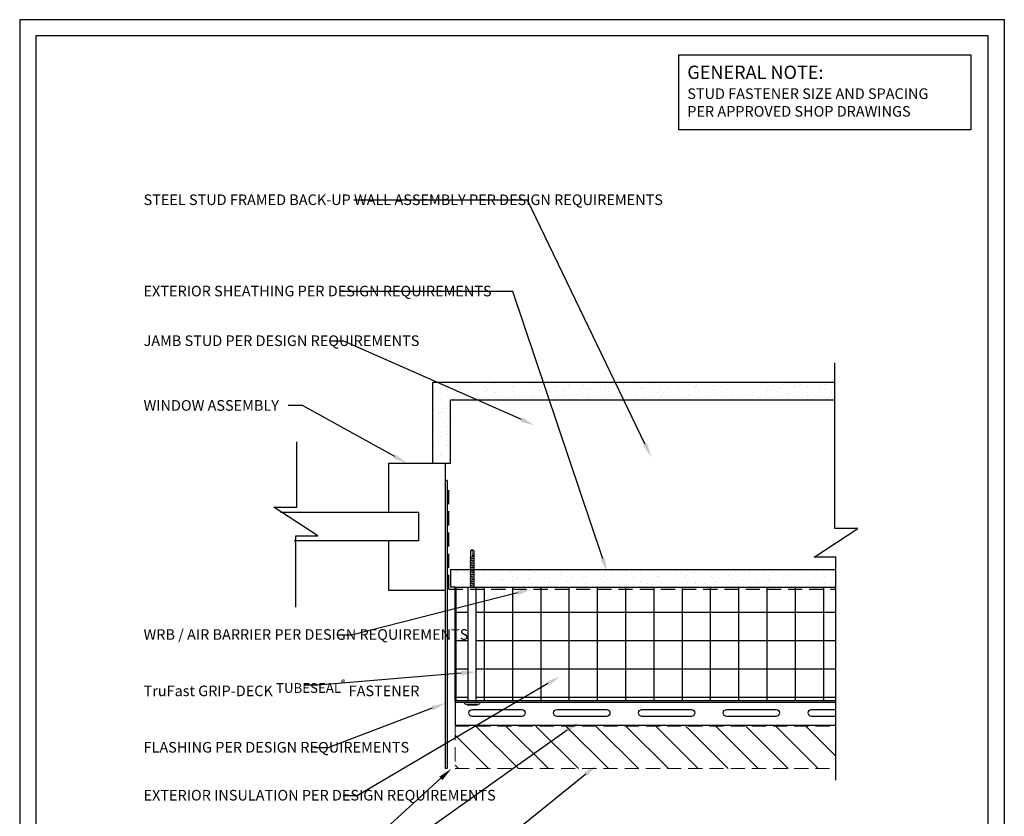
# Model space of a CAD drawing. Units: inches. Extents: x 156.1 to 190.9, y 57.9 to 102.
# Drawn here: x 156.1 to 190.9, y 73.8 to 102 of the extents above; entities that cross this region are included whole.
import ezdxf
from ezdxf import colors
from ezdxf.entities.mleader import LeaderData, LeaderLine
from ezdxf.math import Vec2, Vec3

# ---------------------------------------------------------------- set-up
doc = ezdxf.new("R2010")
doc.units = ezdxf.units.IN
doc.header["$LTSCALE"] = 4
doc.header["$MEASUREMENT"] = 0
doc.linetypes.add('HIDDEN2', pattern=[0.1875, 0.125, -0.0625])
for name, color, linetype in [('CLIPS', 6, 'Continuous'), ('DIM', 1, 'Continuous'), ('HATCH', 9, 'Continuous'), ('RAINSCREEN PANEL', 2, 'HIDDEN2'), ('RIGID INSUL', 7, 'Continuous'), ('STUD', 4, 'Continuous'), ('THIN-LINE', 9, 'Continuous'), ('TruFast Screw', 3, 'Continuous'), ('WRB', 1, 'HIDDEN2')]:
    doc.layers.add(name, color=color, linetype=linetype)
doc.styles.add('Romans', font='romans.shx', dxfattribs={"width": 0.9, "height": 0.09375})

# ---------------------------------------------------------------- blocks, each defined once
blk = doc.blocks.new('CDBS 8X11 TTB Portrait - MS')
blk.add_lwpolyline([(-1.47, 0.01), (133.23, 0.01), (133.23, 171.76), (-1.47, 171.76)], close=True)
at = {"layer": 'Defpoints'}
blk.add_lwpolyline([(-3.77, -2.3), (135.54, -2.3), (135.54, 174.06), (-3.77, 174.06)], close=True, dxfattribs=at)
blk = doc.blocks.new('TruFast Screw')
at = {"color": 0, "linetype": 'Continuous', "lineweight": 0}
for p, q in [((-0.103, 0.18), (-0.103, -0.18)), ((-0.077, 0.188), (-0.095, 0.188)), ((-0.07, -0.255), (-0.07, 0.255)), ((-0.054, 0.271), (-0.016, 0.271)), ((0, 0.255), (0, -0.255)), ((4.069, 0), (4.069, 0)), ((4.07, 0.063), (4.121, 0.063)), ((4.132, 0.063), (4.184, 0.063)), ((4.132, 0), (4.132, 0)), ((4.194, 0), (4.194, 0)), ((4.195, 0.063), (4.246, 0.063)), ((4.257, 0.063), (4.309, 0.063)), ((4.257, 0), (4.257, 0)), ((4.319, 0), (4.319, 0)), ((4.32, 0.063), (4.371, 0.063)), ((4.382, 0.063), (4.434, 0.063)), ((4.382, 0), (4.382, 0)), ((4.444, 0), (4.444, 0)), ((4.445, 0.063), (4.496, 0.063)), ((4.507, 0.063), (4.559, 0.063)), ((4.507, 0), (4.507, 0)), ((4.569, 0), (4.569, 0)), ((4.57, 0.063), (4.621, 0.063)), ((4.632, 0.063), (4.684, 0.063)), ((4.632, 0), (4.632, 0)), ((4.694, 0), (4.694, 0)), ((4.695, 0.063), (4.746, 0.063)), ((4.757, 0.063), (4.809, 0.063)), ((4.757, 0), (4.757, 0)), ((4.819, 0), (4.819, 0)), ((4.82, 0.063), (4.871, 0.063)), ((4.882, 0.063), (4.934, 0.063)), ((4.882, 0), (4.882, 0)), ((4.944, 0), (4.944, 0)), ((4.945, 0.063), (4.996, 0.063)), ((5.007, 0.063), (5.059, 0.063)), ((5.007, 0), (5.007, 0)), ((5.069, 0), (5.069, 0)), ((5.07, 0.063), (5.121, 0.063)), ((5.132, 0.063), (5.148, 0.063)), ((5.132, 0), (5.132, 0)), ((5.148, 0.063), (5.346, 0.063)), ((5.346, 0), (5.148, 0)), ((5.346, 0.063), (5.346, 0)), ((5.397, 0), (5.346, 0.063)), ((5.346, 0), (5.397, 0)), ((5.397, 0), (5.346, -0.062)), ((-0.077, -0.187), (-0.095, -0.187)), ((-0.054, -0.271), (-0.016, -0.271)), ((4.06, -0.062), (4.08, -0.062)), ((4.06, -0.062), (4.08, -0.062)), ((4.094, -0.062), (4.142, -0.062)), ((4.094, -0.062), (4.142, -0.062)), ((4.156, -0.062), (4.205, -0.062)), ((4.156, -0.062), (4.205, -0.062)), ((4.219, -0.062), (4.267, -0.062)), ((4.219, -0.062), (4.267, -0.062)), ((4.281, -0.062), (4.33, -0.062)), ((4.281, -0.062), (4.33, -0.062)), ((4.344, -0.062), (4.392, -0.062)), ((4.344, -0.062), (4.392, -0.062)), ((4.406, -0.062), (4.455, -0.062)), ((4.406, -0.062), (4.455, -0.062)), ((4.469, -0.062), (4.517, -0.062)), ((4.469, -0.062), (4.517, -0.062)), ((4.531, -0.062), (4.58, -0.062)), ((4.531, -0.062), (4.58, -0.062)), ((4.594, -0.062), (4.642, -0.062)), ((4.594, -0.062), (4.642, -0.062)), ((4.656, -0.062), (4.705, -0.062)), ((4.719, -0.062), (4.767, -0.062)), ((4.781, -0.062), (4.83, -0.062)), ((4.844, -0.062), (4.892, -0.062)), ((4.906, -0.062), (4.955, -0.062)), ((4.969, -0.062), (5.017, -0.062)), ((5.031, -0.062), (5.08, -0.062)), ((5.094, -0.062), (5.142, -0.062)), ((5.346, -0.062), (5.156, -0.062)), ((5.346, -0.061), (5.346, -0.061)), ((5.346, -0.061), (5.346, -0.062))]:
    blk.add_line(p, q, dxfattribs=at)
for p, q in [((0, 0.141), (4.06, 0.141)), ((4.06, 0.141), (4.06, -0.141)), ((0, -0.141), (4.06, -0.141))]:
    blk.add_line(p, q)
for centre, start, end in [((-0.054, 0.255), 90, 180), ((-0.016, 0.255), 0, 90), ((-0.054, -0.255), 180, 270), ((-0.016, -0.255), 270, 360)]:
    blk.add_arc(centre, 0.0156, start, end, dxfattribs=at)
blk.add_ellipse((5.397, 0), major_axis=(-0.249, 0), ratio=0.251206, start_param=0, end_param=1.367004, dxfattribs=at)
for points, knots in [([(-0.103, 0.18), (-0.103, 0.18), (-0.103, 0.181), (-0.103, 0.181), (-0.102, 0.182), (-0.102, 0.183), (-0.102, 0.183), (-0.101, 0.184), (-0.101, 0.185), (-0.1, 0.185), (-0.1, 0.186), (-0.099, 0.186), (-0.099, 0.187), (-0.098, 0.187), (-0.097, 0.187), (-0.096, 0.188), (-0.096, 0.188), (-0.095, 0.188)], [0, 0, 0, 0, 0.00122967, 0.00122967, 0.00242978, 0.00242978, 0.00400023, 0.00400023, 0.00557068, 0.00557068, 0.00714113, 0.00714113, 0.00871159, 0.00871159, 0.01028204, 0.01028204, 0.01225086, 0.01225086, 0.01225086, 0.01225086]), ([(-0.077, 0.188), (-0.077, 0.188), (-0.076, 0.187), (-0.074, 0.187), (-0.073, 0.187), (-0.072, 0.186), (-0.071, 0.185), (-0.07, 0.184), (-0.07, 0.183), (-0.07, 0.182)], [0, 0, 0, 0, 0.002540653, 0.002540653, 0.005028157, 0.005028157, 0.00751757, 0.00751757, 0.009974783, 0.009974783, 0.009974783, 0.009974783]), ([(4.06, 0.059), (4.06, 0.057), (4.064, 0.042), (4.069, 0), (4.077, -0.056), (4.083, -0.072), (4.085, -0.072), (4.086, -0.072)], [154.545107, 154.545107, 154.545107, 154.545107, 154.723438, 155.508836, 156.294235, 157.079633, 157.151395, 157.151395, 157.151395, 157.151395]), ([(4.066, 0.066), (4.069, 0.064), (4.073, 0.051), (4.081, 0.002), (4.089, -0.05), (4.094, -0.067), (4.098, -0.066), (4.098, -0.065)], [154.043332, 154.043332, 154.043332, 154.043332, 154.723438, 155.508836, 156.294235, 157.079633, 157.239923, 157.239923, 157.239923, 157.239923]), ([(4.111, 0.063), (4.113, 0.069), (4.117, 0.077), (4.124, 0.056), (4.132, 0), (4.14, -0.056), (4.145, -0.072), (4.148, -0.072), (4.148, -0.072)], [159.707344, 159.707344, 159.707344, 159.707344, 160.221225, 161.006623, 161.792022, 162.57742, 163.362818, 163.434581, 163.434581, 163.434581, 163.434581]), ([(4.129, 0.066), (4.131, 0.064), (4.136, 0.051), (4.143, 0.002), (4.151, -0.05), (4.157, -0.067), (4.16, -0.066), (4.161, -0.065)], [160.326519, 160.326519, 160.326519, 160.326519, 161.006623, 161.792022, 162.57742, 163.362818, 163.523111, 163.523111, 163.523111, 163.523111]), ([(4.174, 0.063), (4.175, 0.069), (4.18, 0.077), (4.187, 0.056), (4.194, 0), (4.202, -0.056), (4.208, -0.072), (4.21, -0.072), (4.211, -0.072)], [165.990546, 165.990546, 165.990546, 165.990546, 166.504411, 167.289809, 168.075207, 168.860605, 169.646003, 169.717767, 169.717767, 169.717767, 169.717767]), ([(4.191, 0.066), (4.194, 0.064), (4.198, 0.051), (4.206, 0.002), (4.214, -0.05), (4.219, -0.067), (4.223, -0.066), (4.223, -0.065)], [166.609705, 166.609705, 166.609705, 166.609705, 167.289809, 168.075207, 168.860605, 169.646003, 169.806298, 169.806298, 169.806298, 169.806298]), ([(4.236, 0.063), (4.238, 0.069), (4.242, 0.077), (4.249, 0.056), (4.257, 0), (4.265, -0.056), (4.27, -0.072), (4.273, -0.072), (4.273, -0.072)], [172.273749, 172.273749, 172.273749, 172.273749, 172.787596, 173.572994, 174.358392, 175.14379, 175.929189, 176.000953, 176.000953, 176.000953, 176.000953]), ([(4.254, 0.066), (4.256, 0.064), (4.261, 0.051), (4.268, 0.002), (4.276, -0.05), (4.282, -0.067), (4.285, -0.066), (4.286, -0.065)], [172.892892, 172.892892, 172.892892, 172.892892, 173.572994, 174.358392, 175.14379, 175.929189, 176.089485, 176.089485, 176.089485, 176.089485]), ([(4.299, 0.063), (4.3, 0.069), (4.305, 0.077), (4.312, 0.056), (4.319, 0), (4.327, -0.056), (4.333, -0.072), (4.335, -0.072), (4.336, -0.072)], [178.556951, 178.556951, 178.556951, 178.556951, 179.070781, 179.856179, 180.641578, 181.426976, 182.212374, 182.284139, 182.284139, 182.284139, 182.284139]), ([(4.316, 0.066), (4.319, 0.064), (4.323, 0.051), (4.331, 0.002), (4.339, -0.05), (4.344, -0.067), (4.348, -0.066), (4.348, -0.065)], [179.176079, 179.176079, 179.176079, 179.176079, 179.856179, 180.641578, 181.426976, 182.212374, 182.372672, 182.372672, 182.372672, 182.372672]), ([(4.361, 0.063), (4.363, 0.069), (4.367, 0.077), (4.374, 0.056), (4.382, 0), (4.39, -0.056), (4.395, -0.072), (4.398, -0.072), (4.398, -0.072)], [184.840154, 184.840154, 184.840154, 184.840154, 185.353967, 186.139365, 186.924763, 187.710161, 188.495559, 188.567325, 188.567325, 188.567325, 188.567325]), ([(4.379, 0.066), (4.381, 0.064), (4.386, 0.051), (4.393, 0.002), (4.401, -0.05), (4.407, -0.067), (4.41, -0.066), (4.411, -0.065)], [185.459265, 185.459265, 185.459265, 185.459265, 186.139365, 186.924763, 187.710161, 188.495559, 188.655859, 188.655859, 188.655859, 188.655859]), ([(4.424, 0.063), (4.425, 0.069), (4.43, 0.077), (4.437, 0.056), (4.444, 0), (4.452, -0.056), (4.458, -0.072), (4.46, -0.072), (4.461, -0.072)], [191.123357, 191.123357, 191.123357, 191.123357, 191.637152, 192.42255, 193.207948, 193.993346, 194.778745, 194.850511, 194.850511, 194.850511, 194.850511]), ([(4.441, 0.066), (4.444, 0.064), (4.448, 0.051), (4.456, 0.002), (4.464, -0.05), (4.469, -0.067), (4.473, -0.066), (4.473, -0.065)], [191.742452, 191.742452, 191.742452, 191.742452, 192.42255, 193.207948, 193.993346, 194.778745, 194.939047, 194.939047, 194.939047, 194.939047]), ([(4.486, 0.063), (4.488, 0.069), (4.492, 0.077), (4.499, 0.056), (4.507, 0), (4.515, -0.056), (4.52, -0.072), (4.523, -0.072), (4.523, -0.072)], [197.406559, 197.406559, 197.406559, 197.406559, 197.920337, 198.705735, 199.491134, 200.276532, 201.06193, 201.133697, 201.133697, 201.133697, 201.133697]), ([(4.504, 0.066), (4.506, 0.064), (4.511, 0.051), (4.518, 0.002), (4.526, -0.05), (4.532, -0.067), (4.535, -0.066), (4.536, -0.065)], [198.025639, 198.025639, 198.025639, 198.025639, 198.705735, 199.491134, 200.276532, 201.06193, 201.222234, 201.222234, 201.222234, 201.222234]), ([(4.549, 0.063), (4.55, 0.069), (4.555, 0.077), (4.562, 0.056), (4.569, 0), (4.577, -0.056), (4.583, -0.072), (4.585, -0.072), (4.586, -0.072)], [203.689762, 203.689762, 203.689762, 203.689762, 204.203522, 204.988921, 205.774319, 206.559717, 207.345115, 207.416883, 207.416883, 207.416883, 207.416883]), ([(4.566, 0.066), (4.569, 0.064), (4.573, 0.051), (4.581, 0.002), (4.589, -0.05), (4.594, -0.067), (4.598, -0.066), (4.598, -0.065)], [204.308825, 204.308825, 204.308825, 204.308825, 204.988921, 205.774319, 206.559717, 207.345115, 207.505421, 207.505421, 207.505421, 207.505421]), ([(4.611, 0.063), (4.613, 0.069), (4.617, 0.077), (4.624, 0.056), (4.632, 0), (4.64, -0.056), (4.645, -0.072), (4.648, -0.072), (4.648, -0.072)], [209.972964, 209.972964, 209.972964, 209.972964, 210.486708, 211.272106, 212.057504, 212.842902, 213.6283, 213.700069, 213.700069, 213.700069, 213.700069]), ([(4.629, 0.066), (4.631, 0.064), (4.636, 0.051), (4.643, 0.002), (4.651, -0.05), (4.657, -0.067), (4.66, -0.066), (4.661, -0.065)], [210.592012, 210.592012, 210.592012, 210.592012, 211.272106, 212.057504, 212.842902, 213.6283, 213.788608, 213.788608, 213.788608, 213.788608]), ([(4.674, 0.063), (4.675, 0.069), (4.68, 0.077), (4.687, 0.056), (4.694, 0), (4.702, -0.056), (4.708, -0.072), (4.71, -0.072), (4.711, -0.072)], [216.256167, 216.256167, 216.256167, 216.256167, 216.769893, 217.555291, 218.340689, 219.126088, 219.911486, 219.983255, 219.983255, 219.983255, 219.983255]), ([(4.691, 0.066), (4.694, 0.064), (4.698, 0.051), (4.706, 0.002), (4.714, -0.05), (4.719, -0.067), (4.723, -0.066), (4.723, -0.065)], [216.875199, 216.875199, 216.875199, 216.875199, 217.555291, 218.340689, 219.126088, 219.911486, 220.071796, 220.071796, 220.071796, 220.071796]), ([(4.736, 0.063), (4.738, 0.069), (4.742, 0.077), (4.749, 0.056), (4.757, 0), (4.765, -0.056), (4.77, -0.072), (4.773, -0.072), (4.773, -0.072)], [222.539369, 222.539369, 222.539369, 222.539369, 223.053078, 223.838477, 224.623875, 225.409273, 226.194671, 226.266441, 226.266441, 226.266441, 226.266441]), ([(4.754, 0.066), (4.756, 0.064), (4.761, 0.051), (4.768, 0.002), (4.776, -0.05), (4.782, -0.067), (4.785, -0.066), (4.786, -0.065)], [223.158385, 223.158385, 223.158385, 223.158385, 223.838477, 224.623875, 225.409273, 226.194671, 226.354983, 226.354983, 226.354983, 226.354983]), ([(4.799, 0.063), (4.8, 0.069), (4.805, 0.077), (4.812, 0.056), (4.819, 0), (4.827, -0.056), (4.833, -0.072), (4.835, -0.072), (4.836, -0.072)], [228.822572, 228.822572, 228.822572, 228.822572, 229.336264, 230.121662, 230.90706, 231.692458, 232.477856, 232.549627, 232.549627, 232.549627, 232.549627]), ([(4.816, 0.066), (4.819, 0.064), (4.823, 0.051), (4.831, 0.002), (4.839, -0.05), (4.844, -0.067), (4.848, -0.066), (4.848, -0.065)], [229.441572, 229.441572, 229.441572, 229.441572, 230.121662, 230.90706, 231.692458, 232.477856, 232.63817, 232.63817, 232.63817, 232.63817]), ([(4.861, 0.063), (4.863, 0.069), (4.867, 0.077), (4.874, 0.056), (4.882, 0), (4.89, -0.056), (4.895, -0.072), (4.898, -0.072), (4.898, -0.072)], [216.256167, 216.256167, 216.256167, 216.256167, 216.769893, 217.555291, 218.340689, 219.126088, 219.911486, 219.983255, 219.983255, 219.983255, 219.983255]), ([(4.879, 0.066), (4.881, 0.064), (4.886, 0.051), (4.893, 0.002), (4.901, -0.05), (4.907, -0.067), (4.91, -0.066), (4.911, -0.065)], [216.875199, 216.875199, 216.875199, 216.875199, 217.555291, 218.340689, 219.126088, 219.911486, 220.071796, 220.071796, 220.071796, 220.071796]), ([(4.924, 0.063), (4.925, 0.069), (4.93, 0.077), (4.937, 0.056), (4.944, 0), (4.952, -0.056), (4.958, -0.072), (4.96, -0.072), (4.961, -0.072)], [222.539369, 222.539369, 222.539369, 222.539369, 223.053078, 223.838477, 224.623875, 225.409273, 226.194671, 226.266441, 226.266441, 226.266441, 226.266441]), ([(4.941, 0.066), (4.944, 0.064), (4.948, 0.051), (4.956, 0.002), (4.964, -0.05), (4.969, -0.067), (4.973, -0.066), (4.973, -0.065)], [223.158385, 223.158385, 223.158385, 223.158385, 223.838477, 224.623875, 225.409273, 226.194671, 226.354983, 226.354983, 226.354983, 226.354983]), ([(4.986, 0.063), (4.988, 0.069), (4.992, 0.077), (4.999, 0.056), (5.007, 0), (5.015, -0.056), (5.02, -0.072), (5.023, -0.072), (5.023, -0.072)], [228.822572, 228.822572, 228.822572, 228.822572, 229.336264, 230.121662, 230.90706, 231.692458, 232.477856, 232.549627, 232.549627, 232.549627, 232.549627]), ([(5.004, 0.066), (5.006, 0.064), (5.011, 0.051), (5.018, 0.002), (5.026, -0.05), (5.032, -0.067), (5.035, -0.066), (5.036, -0.065)], [229.441572, 229.441572, 229.441572, 229.441572, 230.121662, 230.90706, 231.692458, 232.477856, 232.63817, 232.63817, 232.63817, 232.63817]), ([(5.049, 0.063), (5.05, 0.069), (5.055, 0.077), (5.062, 0.056), (5.069, 0), (5.077, -0.056), (5.083, -0.072), (5.085, -0.072), (5.086, -0.072)], [279.088192, 279.088192, 279.088192, 279.088192, 279.601746, 280.387144, 281.172542, 281.957941, 282.743339, 282.815115, 282.815115, 282.815115, 282.815115]), ([(5.066, 0.066), (5.069, 0.064), (5.073, 0.051), (5.081, 0.002), (5.089, -0.05), (5.094, -0.067), (5.098, -0.066), (5.098, -0.065)], [279.707065, 279.707065, 279.707065, 279.707065, 280.387144, 281.172542, 281.957941, 282.743339, 282.903668, 282.903668, 282.903668, 282.903668]), ([(5.111, 0.063), (5.113, 0.069), (5.117, 0.077), (5.124, 0.056), (5.132, 0), (5.14, -0.056), (5.145, -0.072), (5.148, -0.072)], [285.371395, 285.371395, 285.371395, 285.371395, 285.884931, 286.67033, 287.455728, 288.241126, 289.026524, 289.026524, 289.026524, 289.026524]), ([(5.129, 0.066), (5.131, 0.064), (5.136, 0.051), (5.143, 0.002), (5.151, -0.05), (5.156, -0.065), (5.159, -0.066)], [285.990252, 285.990252, 285.990252, 285.990252, 286.67033, 287.455728, 288.241126, 289.026524, 289.026524, 289.026524, 289.026524]), ([(-0.095, -0.187), (-0.096, -0.187), (-0.097, -0.187), (-0.098, -0.187), (-0.099, -0.186), (-0.1, -0.185), (-0.101, -0.185), (-0.102, -0.183), (-0.102, -0.183), (-0.102, -0.181), (-0.103, -0.181), (-0.103, -0.18), (-0.103, -0.18), (-0.103, -0.18)], [0, 0, 0, 0, 0.00254065, 0.00254065, 0.00502816, 0.00502816, 0.00751757, 0.00751757, 0.01000691, 0.01000691, 0.01110555, 0.01110555, 0.0122267, 0.0122267, 0.0122267, 0.0122267]), ([(-0.07, -0.182), (-0.07, -0.183), (-0.071, -0.183), (-0.071, -0.185), (-0.072, -0.185), (-0.073, -0.186), (-0.074, -0.187), (-0.076, -0.187), (-0.077, -0.187), (-0.077, -0.187)], [0, 0, 0, 0, 0.002540648, 0.002540648, 0.005028147, 0.005028147, 0.007517559, 0.007517559, 0.009974783, 0.009974783, 0.009974783, 0.009974783]), ([(5.159, -0.066), (5.157, -0.067), (5.155, -0.068), (5.151, -0.07), (5.149, -0.071), (5.148, -0.072)], [-0.01319399, -0.01319399, -0.01319399, -0.01319399, -0.006597, -0.006597, 0, 0, 0, 0]), ([(5.163, -0.062), (5.162, -0.063), (5.162, -0.063), (5.16, -0.064), (5.16, -0.065), (5.159, -0.066)], [-0.004755432, -0.004755432, -0.004755432, -0.004755432, -0.002877032, -0.002877032, 0, 0, 0, 0])]:
    blk.add_open_spline(points, degree=3, knots=knots, dxfattribs=at)
for points in [[(4.06, 0.069), (4.062, 0.068), (4.064, 0.067), (4.066, 0.066)], [(4.067, 0.065), (4.068, 0.064), (4.069, 0.063), (4.071, 0.062)], [(4.117, 0.072), (4.121, 0.07), (4.125, 0.068), (4.129, 0.066)], [(4.129, 0.065), (4.131, 0.064), (4.132, 0.063), (4.133, 0.062)], [(4.179, 0.072), (4.183, 0.07), (4.187, 0.068), (4.191, 0.066)], [(4.192, 0.065), (4.193, 0.064), (4.194, 0.063), (4.196, 0.062)], [(4.242, 0.072), (4.246, 0.07), (4.25, 0.068), (4.254, 0.066)], [(4.254, 0.065), (4.256, 0.064), (4.257, 0.063), (4.258, 0.062)], [(4.304, 0.072), (4.308, 0.07), (4.312, 0.068), (4.316, 0.066)], [(4.317, 0.065), (4.318, 0.064), (4.319, 0.063), (4.321, 0.062)], [(4.367, 0.072), (4.371, 0.07), (4.375, 0.068), (4.379, 0.066)], [(4.379, 0.065), (4.381, 0.064), (4.382, 0.063), (4.383, 0.062)], [(4.429, 0.072), (4.433, 0.07), (4.437, 0.068), (4.441, 0.066)], [(4.442, 0.065), (4.443, 0.064), (4.444, 0.063), (4.446, 0.062)], [(4.492, 0.072), (4.496, 0.07), (4.5, 0.068), (4.504, 0.066)], [(4.504, 0.065), (4.506, 0.064), (4.507, 0.063), (4.508, 0.062)], [(4.554, 0.072), (4.558, 0.07), (4.562, 0.068), (4.566, 0.066)], [(4.567, 0.065), (4.568, 0.064), (4.569, 0.063), (4.571, 0.062)], [(4.617, 0.072), (4.621, 0.07), (4.625, 0.068), (4.629, 0.066)], [(4.629, 0.065), (4.631, 0.064), (4.632, 0.063), (4.633, 0.062)], [(4.679, 0.072), (4.683, 0.07), (4.687, 0.068), (4.691, 0.066)], [(4.692, 0.065), (4.693, 0.064), (4.694, 0.063), (4.696, 0.062)], [(4.742, 0.072), (4.746, 0.07), (4.75, 0.068), (4.754, 0.066)], [(4.754, 0.065), (4.756, 0.064), (4.757, 0.063), (4.758, 0.062)], [(4.804, 0.072), (4.808, 0.07), (4.812, 0.068), (4.816, 0.066)], [(4.817, 0.065), (4.818, 0.064), (4.819, 0.063), (4.821, 0.062)], [(4.867, 0.072), (4.871, 0.07), (4.875, 0.068), (4.879, 0.066)], [(4.879, 0.065), (4.881, 0.064), (4.882, 0.063), (4.883, 0.062)], [(4.929, 0.072), (4.933, 0.07), (4.937, 0.068), (4.941, 0.066)], [(4.942, 0.065), (4.943, 0.064), (4.944, 0.063), (4.946, 0.062)], [(4.992, 0.072), (4.996, 0.07), (5, 0.068), (5.004, 0.066)], [(5.004, 0.065), (5.006, 0.064), (5.007, 0.063), (5.008, 0.062)], [(5.054, 0.072), (5.058, 0.07), (5.062, 0.068), (5.066, 0.066)], [(5.067, 0.065), (5.068, 0.064), (5.069, 0.063), (5.071, 0.062)], [(5.117, 0.072), (5.121, 0.07), (5.125, 0.068), (5.129, 0.066)], [(5.129, 0.065), (5.131, 0.064), (5.132, 0.063), (5.133, 0.062)], [(4.098, -0.065), (4.094, -0.067), (4.09, -0.069), (4.086, -0.072)], [(4.101, -0.062), (4.1, -0.063), (4.099, -0.064), (4.098, -0.065)], [(4.16, -0.065), (4.156, -0.067), (4.152, -0.069), (4.148, -0.072)], [(4.164, -0.062), (4.163, -0.063), (4.162, -0.064), (4.161, -0.065)], [(4.223, -0.065), (4.219, -0.067), (4.215, -0.069), (4.211, -0.072)], [(4.226, -0.062), (4.225, -0.063), (4.224, -0.064), (4.223, -0.065)], [(4.285, -0.065), (4.281, -0.067), (4.277, -0.069), (4.273, -0.072)], [(4.289, -0.062), (4.288, -0.063), (4.287, -0.064), (4.286, -0.065)], [(4.348, -0.065), (4.344, -0.067), (4.34, -0.069), (4.336, -0.072)], [(4.351, -0.062), (4.35, -0.063), (4.349, -0.064), (4.348, -0.065)], [(4.41, -0.065), (4.406, -0.067), (4.402, -0.069), (4.398, -0.072)], [(4.414, -0.062), (4.413, -0.063), (4.412, -0.064), (4.411, -0.065)], [(4.473, -0.065), (4.469, -0.067), (4.465, -0.069), (4.461, -0.072)], [(4.476, -0.062), (4.475, -0.063), (4.474, -0.064), (4.473, -0.065)], [(4.535, -0.065), (4.531, -0.067), (4.527, -0.069), (4.523, -0.072)], [(4.539, -0.062), (4.538, -0.063), (4.537, -0.064), (4.536, -0.065)], [(4.598, -0.065), (4.594, -0.067), (4.59, -0.069), (4.586, -0.072)], [(4.601, -0.062), (4.6, -0.063), (4.599, -0.064), (4.598, -0.065)], [(4.66, -0.065), (4.656, -0.067), (4.652, -0.069), (4.648, -0.072)], [(4.664, -0.062), (4.663, -0.063), (4.662, -0.064), (4.661, -0.065)], [(4.723, -0.065), (4.719, -0.067), (4.715, -0.069), (4.711, -0.072)], [(4.726, -0.062), (4.725, -0.063), (4.724, -0.064), (4.723, -0.065)], [(4.785, -0.065), (4.781, -0.067), (4.777, -0.069), (4.773, -0.072)], [(4.789, -0.062), (4.788, -0.063), (4.787, -0.064), (4.786, -0.065)], [(4.848, -0.065), (4.844, -0.067), (4.84, -0.069), (4.836, -0.072)], [(4.851, -0.062), (4.85, -0.063), (4.849, -0.064), (4.848, -0.065)], [(4.91, -0.065), (4.906, -0.067), (4.902, -0.069), (4.898, -0.072)], [(4.914, -0.062), (4.913, -0.063), (4.912, -0.064), (4.911, -0.065)], [(4.973, -0.065), (4.969, -0.067), (4.965, -0.069), (4.961, -0.072)], [(4.976, -0.062), (4.975, -0.063), (4.974, -0.064), (4.973, -0.065)], [(5.035, -0.065), (5.031, -0.067), (5.027, -0.069), (5.023, -0.072)], [(5.039, -0.062), (5.038, -0.063), (5.037, -0.064), (5.036, -0.065)], [(5.098, -0.065), (5.094, -0.067), (5.09, -0.069), (5.086, -0.072)], [(5.101, -0.062), (5.1, -0.063), (5.099, -0.064), (5.098, -0.065)]]:
    blk.add_open_spline(points, degree=3, dxfattribs=at)
blk.add_rational_spline([(5.346, -0.061), (5.372, -0.03), (5.387, -0.013), (5.393, -0.005), (5.396, -0.002), (5.397, 0), (5.397, 0), (5.397, 0), (5.397, 0), (5.397, 0)], [1, 2.00634726745, 4.75326648565, 11.6647956002, 32.1751880636, 92.1263163493, 257.532359471, 591.334667308, 622.635788065, 622.635788069], degree=2, knots=[0, 0, 0, 0.00013076, 0.0003575, 0.00103279, 0.00305701, 0.00912889, 0.02728738, 0.07462941, 0.08077148, 0.08077148, 0.08077148], dxfattribs=at)

msp = doc.modelspace()

# ---------------------------------------------------------------- hatches: boundary and pattern name
at = {"layer": 'HATCH'}
h = msp.add_hatch(dxfattribs=at)
h.set_pattern_fill('AR-SAND', color=256, scale=0.249987, angle=90)
h.set_pattern_definition([(127.5, (3.1581, 45.94372), (-0.481681, -0.0157475), [0, -0.3799803, 0, -0.424978, 0, -0.40622895]), (97.5, (3.1581, 45.9437), (-0.7055, 0.4424212), [0, -0.2049894, 0, -0.34248225, 0, -0.1312432]), (57.5, (3.1581, 45.63624), (-0.0014147, 0.7784951), [0, -0.1249935, 0, -0.4499767, 0, -0.58746955]), (47.5, (3.1581, 45.63624), (-0.2194075, 0.7514927), [0, -0.0624968, 0, -0.2949847, 0, -0.3374825])])
h.paths.add_polyline_path([(184.914, 89.134), (170.699, 89.134), (170.699, 86.276), (171.324, 86.276), (171.324, 88.374), (171.324, 88.509), (184.914, 88.509)])
h = msp.add_hatch(dxfattribs=at)
h.set_pattern_fill('AR-SAND', color=256, scale=0.249987, angle=90)
h.set_pattern_definition([(127.5, (278.9047, -280.79196), (-0.48168098, -0.01574752), [0, -0.3799803, 0, -0.42497797, 0, -0.40622895]), (97.5, (278.9047, -280.79196), (-0.7055, 0.4424212), [0, -0.20498938, 0, -0.34248225, 0, -0.1312432]), (57.5, (278.9047, -281.09945), (-0.0014147, 0.7784951), [0, -0.12499352, 0, -0.44997668, 0, -0.58746955]), (47.5, (278.9047, -281.09945), (-0.2194075, 0.7514927), [0, -0.06249676, 0, -0.2949847, 0, -0.3374825])])
h.paths.add_polyline_path([(184.955, 82.509), (184.955, 81.884), (171.356, 81.884), (171.356, 82.509)])
h = msp.add_hatch(dxfattribs=at)
h.set_pattern_fill('NET', color=256, scale=8, angle=90)
h.set_pattern_definition([(90, (-145.4779, 0), (-1, 6e-17), []), (180, (-145.4779, 0), (-1e-16, -1), [])])
h.paths.add_polyline_path([(172.23, 81.884), (184.955, 81.884), (184.955, 77.884), (172.23, 77.884)])
h.paths.add_polyline_path([(171.481, 81.884), (171.949, 81.884), (171.949, 77.884), (171.481, 77.884)])
at = {"layer": 'THIN-LINE'}
h = msp.add_hatch(dxfattribs=at)
h.set_pattern_fill('LINE', color=256, scale=6, angle=135)
h.set_pattern_definition([(135, (278.4507, -235.0193), (-0.5303301, -0.5303301), [])])
h.paths.add_polyline_path([(184.955, 76.978), (184.955, 75.478), (171.481, 75.478), (171.481, 76.978)])

# ---------------------------------------------------------------- linework, layer by layer
at = {"layer": 'CLIPS'}
for p, q in [((171.481, 77.884), (171.481, 77.009)), ((171.481, 77.824), (184.955, 77.824)), ((171.481, 77.009), (184.955, 77.009))]:
    msp.add_line(p, q, dxfattribs=at)
for points in [[(172.09, 77.562), (173.84, 77.562, -1), (173.84, 77.321), (172.09, 77.321, -1), (172.09, 77.562)], [(175.09, 77.562), (176.84, 77.562, -1), (176.84, 77.321), (175.09, 77.321, -1), (175.09, 77.562)], [(178.09, 77.562), (179.84, 77.562, -1), (179.84, 77.321), (178.09, 77.321, -1), (178.09, 77.562)], [(181.09, 77.562), (182.84, 77.562, -1), (182.84, 77.321), (181.09, 77.321, -1), (181.09, 77.562)], [(184.955, 77.321), (184.09, 77.321, -1), (184.09, 77.562)]]:
    msp.add_lwpolyline(points, format="xyb", dxfattribs=at)
msp.add_lwpolyline([(184.09, 77.562), (184.955, 77.562)], dxfattribs=at)
at = {"layer": 'DIM'}
msp.add_lwpolyline([(179.402, 100.703), (189.72, 100.703), (189.72, 98.051), (179.402, 98.051)], close=True, dxfattribs=at)
at = {"layer": 'RAINSCREEN PANEL', "lineweight": 0}
for p, q in [((171.481, 76.978), (184.955, 76.978)), ((171.481, 76.978), (171.481, 75.478)), ((171.481, 75.478), (184.955, 75.478))]:
    msp.add_line(p, q, dxfattribs=at)
at = {"layer": 'RIGID INSUL'}
for p, q in [((171.481, 81.884), (184.955, 81.884)), ((171.481, 77.884), (171.481, 81.884)), ((171.481, 77.884), (184.955, 77.884))]:
    msp.add_line(p, q, dxfattribs=at)
at = {"layer": 'STUD', "color": 1}
for points in [[(184.955, 75.063), (184.955, 82.945), (184.181, 82.945), (185.729, 83.962), (184.914, 83.962), (184.914, 89.824)], [(165.849, 81.187), (165.849, 83.699), (166.623, 83.699), (165.075, 84.716), (165.89, 84.716), (165.89, 87.024)]]:
    msp.add_lwpolyline(points, dxfattribs=at)
at = {"layer": 'THIN-LINE'}
for p, q in [((170.699, 89.134), (184.914, 89.134)), ((170.699, 86.276), (170.699, 89.134)), ((171.324, 88.509), (184.914, 88.509)), ((171.324, 86.276), (171.324, 88.509)), ((170.699, 86.276), (171.324, 86.276)), ((171.137, 85.661), (171.136, 75.478)), ((171.199, 85.661), (171.137, 85.661)), ((171.137, 85.661), (171.137, 81.822)), ((171.199, 85.661), (171.199, 75.478)), ((170.199, 84.526), (165.31, 84.526)), ((170.199, 83.526), (170.199, 84.526)), ((170.199, 83.526), (165.787, 83.526)), ((171.324, 82.509), (184.955, 82.509)), ((171.324, 82.509), (171.324, 81.884)), ((171.481, 81.884), (171.324, 81.884)), ((171.199, 75.478), (171.136, 75.478))]:
    msp.add_line(p, q, dxfattribs=at)
msp.add_lwpolyline([(169.136, 84.526), (169.136, 86.276), (171.136, 86.276), (171.136, 81.776), (169.136, 81.776), (169.136, 83.526)], dxfattribs=at)
at = {"layer": 'WRB'}
for q in [(171.262, 85.387), (184.955, 81.822)]:
    msp.add_line((171.262, 81.822), q, dxfattribs=at)

# ---------------------------------------------------------------- block references
at = {"xscale": 0.25, "yscale": 0.25, "zscale": 0.25}
msp.add_blockref('CDBS 8X11 TTB Portrait - MS', (157.025, 58.435), dxfattribs=at)
at = {"layer": 'TruFast Screw', "rotation": 90.00000000000001}
msp.add_blockref('TruFast Screw', (172.09, 77.824), dxfattribs=at)

# ---------------------------------------------------------------- texts
at = {"layer": 'DIM', "attachment_point": 1, "style": 'Romans'}
for s, insert, char_height, width in [('{\\C7;GENERAL NOTE:}', (179.696, 100.325), 0.46875, 11.7276), ('{\\C7;STUD FASTENER SIZE AND SPACING PER APPROVED SHOP DRAWINGS}', (179.696, 99.523), 0.375, 9.38208)]:
    msp.add_mtext(s, dxfattribs=dict(at, insert=insert, char_height=char_height, width=width))

# ---------------------------------------------------------------- leaders
at = {"layer": 'DIM'}
ml = msp.add_multileader_mtext('Standard', dxfattribs=at)
ml.set_content('{\\C7;STEEL STUD FRAMED BACK-UP WALL ASSEMBLY PER DESIGN REQUIREMENTS}', color=256, style='Romans')
ml.set_leader_properties()
ml.build(insert=Vec2(0, 0))
ml.multileader.update_dxf_attribs({"dogleg_length": 0.125, "arrow_head_size": 0.5, "scale": 4})
ctx = ml.context
ctx.base_point, ctx.scale, ctx.char_height, ctx.arrow_head_size, ctx.landing_gap_size, ctx.plane_origin = Vec3(160.104, 95.568), 4, 0.375, 0.5, 0.36, Vec3(161.717, 91.311)
notes = []
notes.append((ctx, [(1, (1, 1, 0), (174.047, 95.568), (-1, 0), 6.151, [(0, [(178.425, 86.48)], 0, [])])]))
ctx.mtext.insert, ctx.mtext.width, ctx.mtext.defined_height, ctx.mtext.flow_direction = Vec3(160.464, 95.773), 7.14779, 1.713, 5
ml = msp.add_multileader_mtext('Standard', dxfattribs=at)
ml.set_content('{\\C7;EXTERIOR SHEATHING PER DESIGN REQUIREMENTS}', color=256, style='Romans')
ml.set_leader_properties()
ml.build(insert=Vec2(0, 0))
ml.multileader.update_dxf_attribs({"dogleg_length": 0.125, "arrow_head_size": 0.5, "scale": 4})
ctx = ml.context
ctx.base_point, ctx.scale, ctx.char_height, ctx.arrow_head_size, ctx.landing_gap_size, ctx.plane_origin = Vec3(160.104, 92.339), 4, 0.375, 0.5, 0.36, Vec3(161.677, 88.082)
notes.append((ctx, [(1, (1, 1, 0), (173.525, 92.339), (-1, 0), 6.112, [(0, [(176.864, 82.421)], 0, [])])]))
ctx.mtext.insert, ctx.mtext.width, ctx.mtext.defined_height, ctx.mtext.flow_direction = Vec3(160.464, 92.545), 6.6648, 1.713, 5
ml = msp.add_multileader_mtext('Standard', dxfattribs=at)
ml.set_content('{\\C7;JAMB STUD PER DESIGN REQUIREMENTS}', color=256, style='Romans')
ml.set_leader_properties()
ml.build(insert=Vec2(0, 0))
ml.multileader.update_dxf_attribs({"dogleg_length": 0.125, "arrow_head_size": 0.5, "scale": 4})
ctx = ml.context
ctx.base_point, ctx.scale, ctx.char_height, ctx.arrow_head_size, ctx.landing_gap_size, ctx.plane_origin = Vec3(160.104, 90.584), 4, 0.375, 0.5, 0.36, Vec3(155.483, 86.327)
notes.append((ctx, [(1, (1, 1, 0), (167.543, 90.584), (-1, 0), 0.5, [(0, [(174.293, 87.609)], 0, [])])]))
ctx.mtext.insert, ctx.mtext.width, ctx.mtext.defined_height, ctx.mtext.flow_direction = Vec3(160.464, 90.79), 6.53205, 1.713, 5
ml = msp.add_multileader_mtext('Standard', dxfattribs=at)
ml.set_content('{\\C7;WINDOW ASSEMBLY}', color=256, style='Romans')
ml.set_leader_properties()
ml.build(insert=Vec2(0, 0))
ml.multileader.update_dxf_attribs({"dogleg_length": 0.125, "arrow_head_size": 0.5, "scale": 4})
ctx = ml.context
ctx.base_point, ctx.scale, ctx.char_height, ctx.arrow_head_size, ctx.landing_gap_size, ctx.plane_origin = Vec3(160.104, 88.313), 4, 0.375, 0.5, 0.36, Vec3(155.483, 84.056)
notes.append((ctx, [(1, (1, 1, 0), (166.081, 88.313), (-1, 0), 0.5, [(0, [(169.787, 86.268)], 0, [])])]))
ctx.mtext.insert, ctx.mtext.width, ctx.mtext.defined_height, ctx.mtext.flow_direction = Vec3(160.464, 88.501), 6.53205, 1.713, 5
ml = msp.add_multileader_mtext('Standard', dxfattribs=at)
ml.set_content('{\\C7;WRB / AIR BARRIER PER DESIGN REQUIREMENTS}', color=256, style='Romans')
ml.set_leader_properties()
ml.build(insert=Vec2(0, 0))
ml.multileader.update_dxf_attribs({"dogleg_length": 0.125, "arrow_head_size": 0.5, "scale": 4})
ctx = ml.context
ctx.base_point, ctx.scale, ctx.char_height, ctx.arrow_head_size, ctx.landing_gap_size, ctx.plane_origin = Vec3(160.104, 80.197), 4, 0.375, 0.5, 0.36, Vec3(155.901, 75.94)
notes.append((ctx, [(1, (1, 1, 0), (167.817, 80.197), (-1, 0), 0.5, [(0, [(174.174, 81.811)], 0, [])])]))
ctx.mtext.insert, ctx.mtext.width, ctx.mtext.defined_height, ctx.mtext.flow_direction = Vec3(160.464, 80.403), 6.53205, 1.713, 5
ml = msp.add_multileader_mtext('Standard', dxfattribs=at)
ml.set_content('{\\C7;TruFast GRIP-DECK \\A1;\\fAptos|b0|i0|c0|p34;\\H0.91667x;\\C0;TUBESEAL\\fArial|b0|i0|c0|p34;\\H0.7x;\\S®^ ;\\A0;\\Fromans|c0;\\H1.55844x;\\C7; FASTENER}', color=256, style='Romans')
ml.set_leader_properties()
ml.build(insert=Vec2(0, 0))
ml.multileader.update_dxf_attribs({"dogleg_length": 0.125, "arrow_head_size": 0.5, "scale": 4})
ctx = ml.context
ctx.base_point, ctx.scale, ctx.char_height, ctx.arrow_head_size, ctx.landing_gap_size, ctx.plane_origin = Vec3(160.104, 78.425), 4, 0.375, 0.5, 0.36, Vec3(156.463, 74.168)
notes.append((ctx, [(1, (1, 1, 0), (166.637, 78.425), (-1, 0), 0.5, [(0, [(172.195, 78.889)], 0, [])])]))
ctx.mtext.insert, ctx.mtext.width, ctx.mtext.defined_height, ctx.mtext.flow_direction = Vec3(160.464, 78.612), 6.53205, 1.713, 5
ml = msp.add_multileader_mtext('Standard', dxfattribs=at)
ml.set_content('{\\C7;EXTERIOR INSULATION PER DESIGN REQUIREMENTS}', color=256, style='Romans')
ml.set_leader_properties()
ml.build(insert=Vec2(0, 0))
ml.multileader.update_dxf_attribs({"dogleg_length": 0.125, "arrow_head_size": 0.5, "scale": 4})
ctx = ml.context
ctx.base_point, ctx.scale, ctx.char_height, ctx.arrow_head_size, ctx.landing_gap_size, ctx.plane_origin = Vec3(160.104, 74.516), 4, 0.375, 0.5, 0.36, Vec3(156.094, 70.259)
notes.append((ctx, [(1, (1, 1, 0), (168.025, 74.516), (-1, 0), 0.5, [(0, [(175.197, 78.731)], 0, [])])]))
ctx.mtext.insert, ctx.mtext.width, ctx.mtext.defined_height, ctx.mtext.flow_direction = Vec3(160.464, 74.721), 7.12203, 1.713, 5
ml = msp.add_multileader_mtext('Standard', dxfattribs=at)
ml.set_content('{\\C7;FLASHING PER DESIGN REQUIREMENTS}', color=256, style='Romans')
ml.set_leader_properties()
ml.build(insert=Vec2(0, 0))
ml.multileader.update_dxf_attribs({"dogleg_length": 0.125, "arrow_head_size": 0.5, "scale": 4})
ctx = ml.context
ctx.base_point, ctx.scale, ctx.char_height, ctx.arrow_head_size, ctx.landing_gap_size, ctx.plane_origin = Vec3(160.104, 76.21), 4, 0.375, 0.5, 0.36, Vec3(152.96, 71.953)
notes.append((ctx, [(1, (1, 1, 0), (166.981, 76.21), (-1, 0), 0.5, [(0, [(171.145, 77.789)], 0, [])])]))
ctx.mtext.insert, ctx.mtext.width, ctx.mtext.defined_height, ctx.mtext.flow_direction = Vec3(160.464, 76.415), 6.53205, 1.713, 5
ml = msp.add_multileader_mtext('Standard', dxfattribs=at)
ml.set_content('{\\C7;ClarkDietrich ProChannel Ci}', color=256, style='Romans')
ml.set_leader_properties()
ml.build(insert=Vec2(0, 0))
ml.multileader.update_dxf_attribs({"dogleg_length": 0.125, "arrow_head_size": 0.5, "scale": 4})
ctx = ml.context
ctx.base_point, ctx.scale, ctx.char_height, ctx.arrow_head_size, ctx.landing_gap_size, ctx.plane_origin = Vec3(160.104, 71.192), 4, 0.375, 0.5, 0.36, Vec3(156.913, 66.935)
notes.append((ctx, [(1, (1, 1, 0), (167.511, 71.192), (-1, 0), 0.5, [(0, [(175.859, 77.121)], 0, [])])]))
ctx.mtext.insert, ctx.mtext.width, ctx.mtext.defined_height, ctx.mtext.flow_direction = Vec3(160.464, 71.379), 6.48773, 1.713, 5
ml = msp.add_multileader_mtext('Standard', dxfattribs=at)
ml.set_content('{\\C7;CLADDING PANEL PER DESIGN REQUIREMENTS}', color=256, style='Romans')
ml.set_leader_properties()
ml.build(insert=Vec2(0, 0))
ml.multileader.update_dxf_attribs({"dogleg_length": 0.125, "arrow_head_size": 0.5, "scale": 4})
ctx = ml.context
ctx.base_point, ctx.scale, ctx.char_height, ctx.arrow_head_size, ctx.landing_gap_size, ctx.plane_origin = Vec3(160.104, 69.614), 4, 0.375, 0.5, 0.36, Vec3(156.957, 65.357)
notes.append((ctx, [(1, (1, 1, 0), (169.082, 69.614), (-1, 0), 2.505, [(0, [(176.496, 75.594)], 0, [])])]))
ctx.mtext.insert, ctx.mtext.width, ctx.mtext.defined_height, ctx.mtext.flow_direction = Vec3(160.464, 69.819), 6.53205, 1.713, 5
ml = msp.add_multileader_mtext('Standard', dxfattribs=at)
ml.set_content('{\\C7;GAP FOR AIR MOVEMENT PER DESIGN REQUIREMENTS}', color=256, style='Romans')
ml.set_leader_properties()
ml.build(insert=Vec2(0, 0))
ml.multileader.update_dxf_attribs({"dogleg_length": 0.125, "arrow_head_size": 0.5, "scale": 4})
ctx = ml.context
ctx.base_point, ctx.scale, ctx.char_height, ctx.arrow_head_size, ctx.landing_gap_size, ctx.plane_origin = Vec3(160.104, 72.787), 4, 0.375, 0.5, 0.36, Vec3(157.01, 68.53)
notes.append((ctx, [(1, (1, 1, 0), (168.395, 72.787), (-1, 0), 0.5, [(0, [(171.352, 75.467)], 0, [])])]))
ctx.mtext.insert, ctx.mtext.width, ctx.mtext.defined_height, ctx.mtext.flow_direction = Vec3(160.464, 72.992), 7.38424, 1.713, 5
for ctx, leaders in notes:
    for number, flags, end, landing, length, lines in leaders:
        leader = LeaderData()
        leader.index, (leader.has_last_leader_line, leader.has_dogleg_vector, leader.attachment_direction) = number, flags
        leader.last_leader_point, leader.dogleg_vector, leader.dogleg_length = Vec3(end), Vec3(landing), length
        for number, points, colour, breaks in lines:
            line = LeaderLine()
            line.index, line.vertices, line.color, line.breaks = number, Vec3.list(points), colors.encode_raw_color(colour), breaks
            leader.lines.append(line)
        ctx.leaders.append(leader)

doc.saveas('drawing.dxf')
